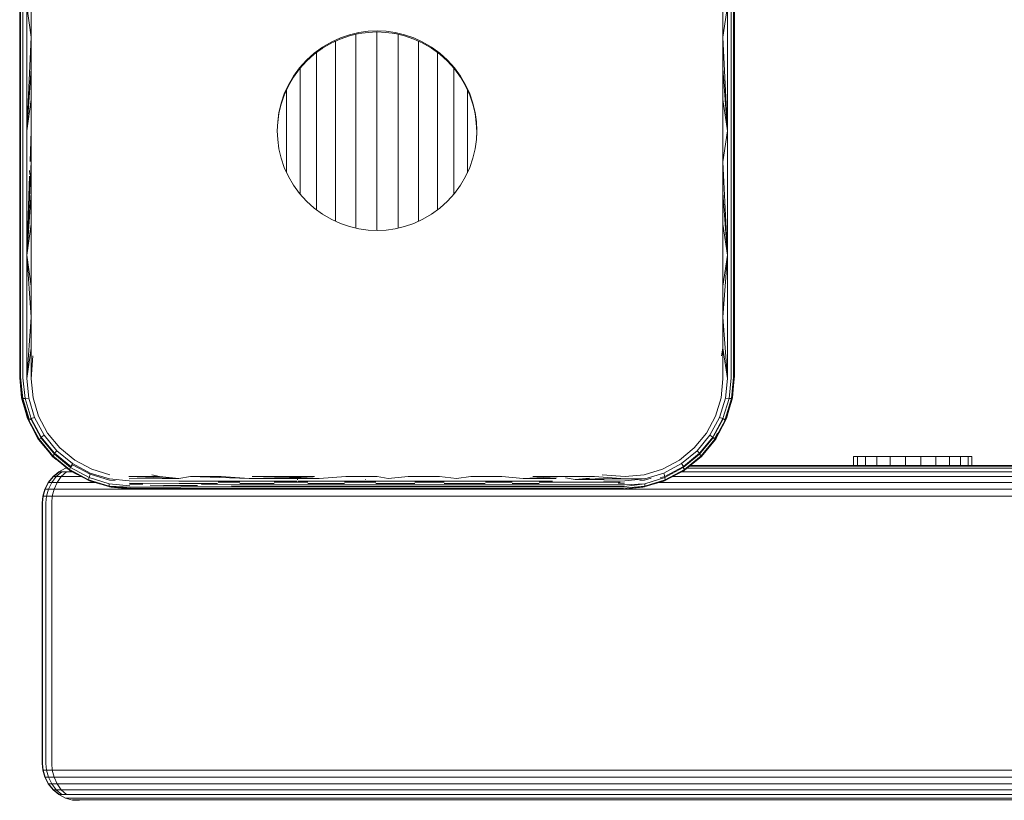
# Model space of a CAD drawing. Units: millimetres. Extents: x -1682 to 578302, y -1972 to 596964.
# Drawn here: x 972 to 1104, y 7255 to 7360 of the extents above; entities that cross this region are included whole.
import ezdxf

# ---------------------------------------------------------------- set-up
doc = ezdxf.new("R2010")
doc.units = ezdxf.units.MM
doc.layers.add('Контур', color=7, linetype='Continuous', lineweight=15)

msp = doc.modelspace()

# ---------------------------------------------------------------- linework, layer by layer
at = {"layer": 'Контур'}
for p, q in [((972.133, 7344.637), (972.133, 7361.253)), ((972.459, 7361.304), (972.459, 7344.637)), ((972.969, 7361.343), (972.969, 7344.637)), ((973.565, 7357.189), (972.969, 7361.343)), ((973.565, 7357.189), (973.565, 7361.365)), ((1066.491, 7361.365), (1066.491, 7357.189)), ((1066.491, 7357.189), (1067.088, 7361.343)), ((1067.088, 7361.343), (1067.088, 7344.637)), ((1067.598, 7361.304), (1067.598, 7344.637)), ((1067.924, 7344.637), (1067.924, 7361.253)), ((972.017, 7361.053), (972.017, 7344.492)), ((972.028, 7361.198), (972.028, 7344.637)), ((1068.028, 7344.637), (1068.028, 7361.198)), ((1016.33, 7357.375), (1015.085, 7356.951)), ((1016.341, 7357.52), (1015.096, 7357.096)), ((1017.579, 7357.668), (1016.33, 7357.375)), ((1017.59, 7357.814), (1016.341, 7357.52)), ((1017.164, 7357.568), (1017.164, 7357.176)), ((1017.579, 7357.668), (1017.508, 7357.648)), ((1018.813, 7357.838), (1017.579, 7357.668)), ((1018.824, 7357.983), (1017.59, 7357.814)), ((1020.017, 7357.892), (1018.813, 7357.838)), ((1020.028, 7358.037), (1018.824, 7357.983)), ((1020.015, 7357.892), (1020.015, 7357.423)), ((1020.015, 7357.423), (1020.015, 7356.686)), ((1020.017, 7357.892), (1020.017, 7357.892)), ((1021.221, 7357.838), (1020.017, 7357.892)), ((1021.232, 7357.983), (1020.028, 7358.037)), ((1022.456, 7357.668), (1021.221, 7357.838)), ((1022.467, 7357.814), (1021.232, 7357.983)), ((1022.456, 7357.668), (1022.38, 7357.675)), ((1023.704, 7357.375), (1022.456, 7357.668)), ((1023.715, 7357.52), (1022.467, 7357.814)), ((1022.866, 7357.572), (1022.866, 7357.176)), ((1024.95, 7356.951), (1023.704, 7357.375)), ((1024.961, 7357.096), (1023.715, 7357.52)), ((973.565, 7357.189), (972.969, 7344.637)), ((973.565, 7353.009), (973.565, 7357.189)), ((1013.863, 7356.395), (1012.685, 7355.708)), ((1013.874, 7356.54), (1012.696, 7355.853)), ((1015.085, 7356.951), (1013.863, 7356.395)), ((1015.096, 7357.096), (1013.874, 7356.54)), ((1014.423, 7356.647), (1014.423, 7356.442)), ((1014.423, 7356.442), (1014.423, 7355.761)), ((1015.085, 7356.951), (1015.005, 7356.91)), ((1017.164, 7357.176), (1017.164, 7356.453)), ((1017.164, 7356.453), (1017.164, 7355.615)), ((1020.015, 7356.686), (1020.015, 7355.832)), ((1022.866, 7357.176), (1022.866, 7356.453)), ((1022.866, 7356.453), (1022.866, 7355.615)), ((1024.95, 7356.951), (1024.861, 7356.977)), ((1026.172, 7356.395), (1024.95, 7356.951)), ((1026.183, 7356.54), (1024.961, 7357.096)), ((1025.607, 7356.652), (1025.607, 7356.442)), ((1025.607, 7356.442), (1025.607, 7355.761)), ((1027.35, 7355.708), (1026.172, 7356.395)), ((1027.361, 7355.853), (1026.183, 7356.54)), ((1066.491, 7357.189), (1066.491, 7353.009)), ((1066.491, 7357.189), (1067.088, 7344.637)), ((1011.571, 7354.895), (1010.542, 7353.967)), ((1011.582, 7355.04), (1010.553, 7354.112)), ((1012.685, 7355.708), (1011.571, 7354.895)), ((1012.696, 7355.853), (1011.582, 7355.04)), ((1011.897, 7355.129), (1011.897, 7354.638)), ((1011.897, 7354.638), (1011.897, 7353.928)), ((1012.685, 7355.708), (1012.612, 7355.649)), ((1014.423, 7355.761), (1014.423, 7354.972)), ((1014.423, 7354.972), (1014.423, 7354.082)), ((1017.164, 7355.615), (1017.164, 7354.67)), ((1017.164, 7354.67), (1017.164, 7353.628)), ((1020.015, 7355.832), (1020.015, 7354.869)), ((1020.015, 7354.869), (1020.015, 7353.806)), ((1022.866, 7355.615), (1022.866, 7354.67)), ((1022.866, 7354.67), (1022.866, 7353.628)), ((1025.607, 7355.761), (1025.607, 7354.972)), ((1025.607, 7354.972), (1025.607, 7354.082)), ((1027.35, 7355.708), (1027.263, 7355.753)), ((1028.463, 7354.895), (1027.35, 7355.708)), ((1028.474, 7355.04), (1027.361, 7355.853)), ((1028.133, 7355.136), (1028.133, 7354.638)), ((1028.133, 7354.638), (1028.133, 7353.928)), ((1029.492, 7353.967), (1028.463, 7354.895)), ((1029.503, 7354.112), (1028.474, 7355.04)), ((1010.542, 7353.967), (1009.614, 7352.938)), ((1010.553, 7354.112), (1009.625, 7353.083)), ((1010.542, 7353.967), (1010.477, 7353.887)), ((1011.897, 7353.928), (1011.897, 7353.127)), ((1014.423, 7354.082), (1014.423, 7353.101)), ((1017.164, 7353.628), (1017.164, 7352.498)), ((1020.015, 7353.806), (1020.015, 7352.655)), ((1022.866, 7353.628), (1022.866, 7352.498)), ((1025.607, 7354.082), (1025.607, 7353.101)), ((1028.133, 7353.928), (1028.133, 7353.127)), ((1029.492, 7353.967), (1029.409, 7354.035)), ((1030.42, 7352.938), (1029.492, 7353.967)), ((1030.431, 7353.083), (1029.503, 7354.112)), ((973.565, 7353.009), (972.969, 7344.637)), ((973.565, 7348.824), (973.565, 7353.009)), ((1008.812, 7351.97), (1008.125, 7350.792)), ((1009.614, 7352.938), (1008.801, 7351.825)), ((1009.625, 7353.083), (1008.812, 7351.97)), ((1009.683, 7353.009), (1009.683, 7352.523)), ((1009.683, 7352.523), (1009.683, 7351.842)), ((1011.897, 7353.127), (1011.897, 7352.244)), ((1011.897, 7352.244), (1011.897, 7351.286)), ((1014.423, 7353.101), (1014.423, 7352.037)), ((1014.423, 7352.037), (1014.423, 7350.9)), ((1017.164, 7352.498), (1017.164, 7351.292)), ((1020.015, 7352.655), (1020.015, 7351.425)), ((1022.866, 7352.498), (1022.866, 7351.292)), ((1025.607, 7353.101), (1025.607, 7352.037)), ((1025.607, 7352.037), (1025.607, 7350.9)), ((1028.133, 7353.127), (1028.133, 7352.244)), ((1028.133, 7352.244), (1028.133, 7351.286)), ((1030.347, 7353.019), (1030.347, 7352.523)), ((1030.347, 7352.523), (1030.347, 7351.842)), ((1031.233, 7351.825), (1030.42, 7352.938)), ((1031.244, 7351.97), (1030.431, 7353.083)), ((1031.931, 7350.792), (1031.244, 7351.97)), ((1066.491, 7353.009), (1066.491, 7348.824)), ((1066.491, 7353.009), (1067.088, 7344.637)), ((1008.114, 7350.647), (1007.558, 7349.425)), ((1008.125, 7350.792), (1007.569, 7349.57)), ((1008.801, 7351.825), (1008.114, 7350.647)), ((1008.801, 7351.825), (1008.753, 7351.731)), ((1009.683, 7351.842), (1009.683, 7351.091)), ((1009.683, 7351.091), (1009.683, 7350.277)), ((1011.897, 7351.286), (1011.897, 7350.264)), ((1014.423, 7350.9), (1014.423, 7349.703)), ((1017.164, 7351.292), (1017.164, 7350.021)), ((1020.015, 7351.425), (1020.015, 7350.128)), ((1022.866, 7351.292), (1022.866, 7350.021)), ((1025.607, 7350.9), (1025.607, 7349.703)), ((1028.133, 7351.286), (1028.133, 7350.264)), ((1030.347, 7351.842), (1030.347, 7351.091)), ((1030.347, 7351.091), (1030.347, 7350.277)), ((1031.233, 7351.825), (1031.164, 7351.91)), ((1031.92, 7350.647), (1031.233, 7351.825)), ((1032.476, 7349.425), (1031.92, 7350.647)), ((1032.487, 7349.57), (1031.931, 7350.792)), ((1007.558, 7349.425), (1007.135, 7348.179)), ((1007.569, 7349.57), (1007.146, 7348.324)), ((1007.558, 7349.425), (1007.532, 7349.335)), ((1007.865, 7350.099), (1007.865, 7349.686)), ((1007.865, 7349.686), (1007.865, 7349.047)), ((1009.683, 7350.277), (1009.683, 7349.407)), ((1009.683, 7349.407), (1009.683, 7348.49)), ((1011.897, 7350.264), (1011.897, 7349.186)), ((1014.423, 7349.703), (1014.423, 7348.455)), ((1017.164, 7350.021), (1017.164, 7348.697)), ((1020.015, 7350.128), (1020.015, 7348.778)), ((1022.866, 7350.021), (1022.866, 7348.697)), ((1025.607, 7349.703), (1025.607, 7348.455)), ((1028.133, 7350.264), (1028.133, 7349.186)), ((1030.347, 7350.277), (1030.347, 7349.407)), ((1030.347, 7349.407), (1030.347, 7348.49)), ((1032.165, 7350.103), (1032.165, 7349.686)), ((1032.165, 7349.686), (1032.165, 7349.047)), ((1032.476, 7349.425), (1032.432, 7349.51)), ((1032.9, 7348.179), (1032.476, 7349.425)), ((1032.911, 7348.324), (1032.487, 7349.57)), ((973.565, 7348.824), (972.969, 7344.637)), ((973.566, 7344.637), (973.565, 7348.824)), ((1007.135, 7348.179), (1006.841, 7346.93)), ((1007.146, 7348.324), (1006.852, 7347.075)), ((1007.865, 7349.047), (1007.865, 7348.363)), ((1007.865, 7348.363), (1007.865, 7347.643)), ((1009.683, 7348.49), (1009.683, 7347.536)), ((1011.897, 7349.186), (1011.897, 7348.063)), ((1011.897, 7348.063), (1011.897, 7346.907)), ((1014.423, 7348.455), (1014.423, 7347.17)), ((1017.164, 7348.697), (1017.164, 7347.332)), ((1020.015, 7348.778), (1020.015, 7347.387)), ((1022.866, 7348.697), (1022.866, 7347.332)), ((1025.607, 7348.455), (1025.607, 7347.17)), ((1028.133, 7349.186), (1028.133, 7348.063)), ((1028.133, 7348.063), (1028.133, 7346.907)), ((1030.347, 7348.49), (1030.347, 7347.536)), ((1032.165, 7349.047), (1032.165, 7348.363)), ((1032.165, 7348.363), (1032.165, 7347.643)), ((1033.194, 7346.93), (1032.9, 7348.179)), ((1033.205, 7347.075), (1032.911, 7348.324)), ((1066.491, 7348.824), (1066.491, 7344.637)), ((1066.491, 7348.824), (1067.088, 7344.637)), ((1006.678, 7345.745), (1006.841, 7346.93)), ((1006.682, 7345.841), (1006.852, 7347.075)), ((1006.841, 7346.93), (1006.833, 7346.839)), ((1007.865, 7347.643), (1007.865, 7346.893)), ((1007.865, 7346.893), (1007.865, 7346.12)), ((1009.683, 7347.536), (1009.683, 7346.552)), ((1011.897, 7346.907), (1011.897, 7345.727)), ((1014.423, 7347.17), (1014.423, 7345.86)), ((1017.164, 7347.332), (1017.164, 7345.941)), ((1020.015, 7347.387), (1020.015, 7345.969)), ((1022.866, 7347.332), (1022.866, 7345.941)), ((1025.607, 7347.17), (1025.607, 7345.86)), ((1028.133, 7346.907), (1028.133, 7345.727)), ((1030.347, 7347.536), (1030.347, 7346.552)), ((1032.165, 7347.643), (1032.165, 7346.893)), ((1032.165, 7346.893), (1032.165, 7346.12)), ((1033.194, 7346.93), (1033.166, 7347.028)), ((1033.363, 7345.696), (1033.194, 7346.93)), ((1033.374, 7345.841), (1033.205, 7347.075)), ((1006.682, 7345.841), (1006.628, 7344.637)), ((1007.865, 7346.12), (1007.865, 7345.332)), ((1009.683, 7346.552), (1009.683, 7345.549)), ((1009.683, 7345.549), (1009.683, 7344.536)), ((1011.897, 7345.727), (1011.897, 7344.536)), ((1014.423, 7345.86), (1014.423, 7344.536)), ((1017.164, 7345.941), (1017.164, 7344.536)), ((1020.015, 7345.969), (1020.015, 7344.536)), ((1022.866, 7345.941), (1022.866, 7344.536)), ((1025.607, 7345.86), (1025.607, 7344.536)), ((1028.133, 7345.727), (1028.133, 7344.536)), ((1030.347, 7346.552), (1030.347, 7345.549)), ((1030.347, 7345.549), (1030.347, 7344.536)), ((1032.165, 7346.12), (1032.165, 7345.332)), ((1033.417, 7344.492), (1033.363, 7345.696)), ((1033.428, 7344.637), (1033.374, 7345.841)), ((972.017, 7327.931), (972.017, 7344.492)), ((972.028, 7328.076), (972.028, 7344.637)), ((972.133, 7328.022), (972.133, 7344.637)), ((972.459, 7327.97), (972.459, 7344.637)), ((972.969, 7344.637), (972.969, 7327.931)), ((973.566, 7344.637), (973.418, 7340.499)), ((973.566, 7340.451), (973.566, 7344.637)), ((1006.682, 7343.433), (1006.628, 7344.637)), ((1007.865, 7345.332), (1007.865, 7344.536)), ((1007.865, 7344.536), (1007.865, 7343.741)), ((1009.683, 7344.536), (1009.683, 7343.524)), ((1011.897, 7344.536), (1011.897, 7343.346)), ((1014.423, 7344.536), (1014.423, 7343.213)), ((1017.164, 7344.536), (1017.164, 7343.132)), ((1020.015, 7344.536), (1020.015, 7343.104)), ((1022.866, 7344.536), (1022.866, 7343.132)), ((1025.607, 7344.536), (1025.607, 7343.213)), ((1028.133, 7344.536), (1028.133, 7343.346)), ((1030.347, 7344.536), (1030.347, 7343.524)), ((1032.165, 7345.332), (1032.165, 7344.536)), ((1032.165, 7344.536), (1032.165, 7343.741)), ((1033.417, 7344.492), (1033.368, 7343.385)), ((1033.428, 7344.637), (1033.374, 7343.433)), ((1033.417, 7344.492), (1033.41, 7344.573)), ((1033.41, 7344.41), (1033.417, 7344.492)), ((1033.428, 7344.637), (1033.426, 7344.665)), ((1066.491, 7344.637), (1066.491, 7340.451)), ((1066.491, 7340.451), (1067.088, 7344.637)), ((1067.088, 7344.637), (1067.088, 7327.931)), ((1067.598, 7327.97), (1067.598, 7344.637)), ((1067.924, 7328.022), (1067.924, 7344.637)), ((1068.028, 7328.076), (1068.028, 7344.637)), ((1006.682, 7343.433), (1006.852, 7342.199)), ((1007.865, 7343.741), (1007.865, 7342.953)), ((1007.865, 7342.953), (1007.865, 7342.18)), ((1009.683, 7343.524), (1009.683, 7342.521)), ((1011.897, 7343.346), (1011.897, 7342.166)), ((1014.423, 7343.213), (1014.423, 7341.903)), ((1017.164, 7343.132), (1017.164, 7341.741)), ((1020.015, 7343.104), (1020.015, 7341.686)), ((1022.866, 7343.132), (1022.866, 7341.741)), ((1025.607, 7343.213), (1025.607, 7341.903)), ((1028.133, 7343.346), (1028.133, 7342.166)), ((1030.347, 7343.524), (1030.347, 7342.521)), ((1032.165, 7343.741), (1032.165, 7342.953)), ((1032.165, 7342.953), (1032.165, 7342.18)), ((1033.205, 7342.199), (1033.374, 7343.433)), ((1006.852, 7342.199), (1007.146, 7340.95)), ((1007.865, 7342.18), (1007.865, 7341.43)), ((1007.865, 7341.43), (1007.865, 7340.709)), ((1009.683, 7342.521), (1009.683, 7341.537)), ((1009.683, 7341.537), (1009.683, 7340.582)), ((1011.897, 7342.166), (1011.897, 7341.01)), ((1014.423, 7341.903), (1014.423, 7340.618)), ((1017.164, 7341.741), (1017.164, 7340.376)), ((1020.015, 7341.686), (1020.015, 7340.295)), ((1022.866, 7341.741), (1022.866, 7340.376)), ((1025.607, 7341.903), (1025.607, 7340.618)), ((1028.133, 7342.166), (1028.133, 7341.01)), ((1030.347, 7342.521), (1030.347, 7341.537)), ((1030.347, 7341.537), (1030.347, 7340.582)), ((1032.165, 7342.18), (1032.165, 7341.43)), ((1032.165, 7341.43), (1032.165, 7340.71)), ((1032.911, 7340.95), (1033.205, 7342.199)), ((973.566, 7340.451), (972.969, 7327.931)), ((973.566, 7336.266), (973.566, 7340.451)), ((1007.146, 7340.95), (1007.569, 7339.705)), ((1007.865, 7340.709), (1007.865, 7340.026)), ((1009.683, 7340.582), (1009.683, 7339.666)), ((1011.897, 7341.01), (1011.897, 7339.887)), ((1014.423, 7340.618), (1014.423, 7339.37)), ((1017.164, 7340.376), (1017.164, 7339.052)), ((1020.015, 7340.295), (1020.015, 7338.944)), ((1022.866, 7340.376), (1022.866, 7339.052)), ((1025.607, 7340.618), (1025.607, 7339.37)), ((1028.133, 7341.01), (1028.133, 7339.887)), ((1030.347, 7340.582), (1030.347, 7339.666)), ((1032.165, 7340.71), (1032.165, 7340.026)), ((1032.487, 7339.705), (1032.911, 7340.95)), ((1066.491, 7340.451), (1066.491, 7336.266)), ((1066.491, 7340.451), (1067.088, 7327.931)), ((973.368, 7338.742), (973.33, 7339.268)), ((1007.569, 7339.705), (1008.125, 7338.483)), ((1007.865, 7340.026), (1007.865, 7339.386)), ((1007.865, 7339.386), (1007.865, 7339.054)), ((1009.683, 7339.666), (1009.683, 7338.796)), ((1009.683, 7338.796), (1009.683, 7337.982)), ((1011.897, 7339.887), (1011.897, 7338.809)), ((1011.897, 7338.809), (1011.897, 7337.787)), ((1014.423, 7339.37), (1014.423, 7338.173)), ((1017.164, 7339.052), (1017.164, 7337.781)), ((1020.015, 7338.944), (1020.015, 7337.648)), ((1022.866, 7339.052), (1022.866, 7337.781)), ((1025.607, 7339.37), (1025.607, 7338.173)), ((1028.133, 7339.887), (1028.133, 7338.809)), ((1028.133, 7338.809), (1028.133, 7337.787)), ((1030.347, 7339.666), (1030.347, 7338.796)), ((1030.347, 7338.796), (1030.347, 7337.982)), ((1031.931, 7338.483), (1032.487, 7339.705)), ((1032.165, 7340.026), (1032.165, 7339.386)), ((1032.165, 7339.386), (1032.165, 7338.995)), ((973.348, 7338.532), (972.969, 7327.931)), ((1008.125, 7338.483), (1008.812, 7337.304)), ((1009.683, 7337.982), (1009.683, 7337.23)), ((1011.897, 7337.787), (1011.897, 7336.829)), ((1014.423, 7338.173), (1014.423, 7337.036)), ((1017.164, 7337.781), (1017.164, 7336.574)), ((1020.015, 7337.648), (1020.015, 7336.418)), ((1022.866, 7337.781), (1022.866, 7336.574)), ((1025.607, 7338.173), (1025.607, 7337.036)), ((1028.133, 7337.787), (1028.133, 7336.829)), ((1030.347, 7337.982), (1030.347, 7337.23)), ((1031.244, 7337.304), (1031.931, 7338.483)), ((973.566, 7336.266), (972.969, 7327.931)), ((973.565, 7332.085), (973.566, 7336.266)), ((1008.812, 7337.304), (1009.625, 7336.191)), ((1009.625, 7336.191), (1010.553, 7335.162)), ((1009.683, 7337.23), (1009.683, 7336.549)), ((1009.683, 7336.549), (1009.683, 7336.128)), ((1011.897, 7336.829), (1011.897, 7335.945)), ((1014.423, 7337.036), (1014.423, 7335.972)), ((1017.164, 7336.574), (1017.164, 7335.445)), ((1020.015, 7336.418), (1020.015, 7335.267)), ((1022.866, 7336.574), (1022.866, 7335.445)), ((1025.607, 7337.036), (1025.607, 7335.972)), ((1028.133, 7336.829), (1028.133, 7335.945)), ((1029.503, 7335.162), (1030.431, 7336.191)), ((1030.347, 7337.23), (1030.347, 7336.549)), ((1030.347, 7336.549), (1030.347, 7336.098)), ((1030.431, 7336.191), (1031.244, 7337.304)), ((1066.491, 7336.266), (1066.491, 7332.085)), ((1066.491, 7336.266), (1067.088, 7327.931)), ((1010.553, 7335.162), (1010.638, 7335.093)), ((1010.553, 7335.162), (1011.582, 7334.234)), ((1011.897, 7335.945), (1011.897, 7335.145)), ((1011.897, 7335.145), (1011.897, 7334.434)), ((1014.423, 7335.972), (1014.423, 7334.99)), ((1014.423, 7334.99), (1014.423, 7334.101)), ((1017.164, 7335.445), (1017.164, 7334.403)), ((1020.015, 7335.267), (1020.015, 7334.204)), ((1022.866, 7335.445), (1022.866, 7334.403)), ((1025.607, 7335.972), (1025.607, 7334.99)), ((1025.607, 7334.99), (1025.607, 7334.101)), ((1028.133, 7335.945), (1028.133, 7335.145)), ((1028.133, 7335.145), (1028.133, 7334.434)), ((1028.474, 7334.234), (1029.503, 7335.162)), ((1011.582, 7334.234), (1012.696, 7333.421)), ((1011.897, 7334.434), (1011.897, 7334.004)), ((1014.423, 7334.101), (1014.423, 7333.312)), ((1017.164, 7334.403), (1017.164, 7333.458)), ((1017.164, 7333.458), (1017.164, 7332.62)), ((1020.015, 7334.204), (1020.015, 7333.241)), ((1022.866, 7334.403), (1022.866, 7333.458)), ((1022.866, 7333.458), (1022.866, 7332.62)), ((1025.607, 7334.101), (1025.607, 7333.312)), ((1027.361, 7333.421), (1028.474, 7334.234)), ((1027.361, 7333.421), (1027.437, 7333.484)), ((1028.133, 7334.434), (1028.133, 7333.989)), ((1012.696, 7333.421), (1013.874, 7332.734)), ((1013.874, 7332.734), (1015.096, 7332.178)), ((1014.423, 7333.312), (1014.423, 7332.631)), ((1014.423, 7332.631), (1014.423, 7332.484)), ((1015.096, 7332.178), (1016.341, 7331.754)), ((1017.164, 7332.62), (1017.164, 7331.897)), ((1020.015, 7333.241), (1020.015, 7332.387)), ((1020.015, 7332.387), (1020.015, 7331.65)), ((1022.866, 7332.62), (1022.866, 7331.897)), ((1023.715, 7331.754), (1024.961, 7332.178)), ((1024.961, 7332.178), (1026.183, 7332.734)), ((1025.607, 7333.312), (1025.607, 7332.631)), ((1025.607, 7332.631), (1025.607, 7332.472)), ((1026.183, 7332.734), (1027.361, 7333.421)), ((973.565, 7332.085), (972.969, 7327.931)), ((973.565, 7327.91), (973.565, 7332.085)), ((1016.341, 7331.754), (1017.59, 7331.461)), ((1017.164, 7331.897), (1017.164, 7331.561)), ((1017.59, 7331.461), (1018.824, 7331.291)), ((1018.824, 7331.291), (1020.028, 7331.237)), ((1020.015, 7331.65), (1020.015, 7331.238)), ((1020.028, 7331.237), (1021.232, 7331.291)), ((1021.232, 7331.291), (1022.467, 7331.461)), ((1022.467, 7331.461), (1023.715, 7331.754)), ((1022.866, 7331.897), (1022.866, 7331.555)), ((1066.491, 7332.085), (1066.491, 7327.91)), ((1066.491, 7332.085), (1067.088, 7327.931)), ((972.017, 7311.492), (972.017, 7327.931)), ((972.028, 7311.637), (972.028, 7328.076)), ((972.133, 7311.528), (972.133, 7328.022)), ((972.459, 7311.426), (972.459, 7327.97)), ((972.969, 7311.348), (972.969, 7327.931)), ((973.565, 7319.584), (972.969, 7327.931)), ((973.565, 7323.742), (972.969, 7327.931)), ((973.565, 7323.742), (973.565, 7327.91)), ((1066.491, 7319.584), (1067.088, 7327.931)), ((1066.491, 7323.742), (1067.088, 7327.931)), ((1066.491, 7327.91), (1066.491, 7323.742)), ((1067.088, 7311.348), (1067.088, 7327.931)), ((1067.598, 7311.426), (1067.598, 7327.97)), ((1067.924, 7311.528), (1067.924, 7328.022)), ((1068.028, 7328.076), (1068.028, 7311.637)), ((973.565, 7319.584), (973.565, 7323.742)), ((1066.491, 7323.742), (1066.491, 7319.584)), ((973.565, 7319.584), (972.969, 7311.348)), ((973.566, 7315.438), (973.565, 7319.584)), ((1066.491, 7319.584), (1066.491, 7315.438)), ((1067.088, 7311.348), (1066.491, 7319.584)), ((973.566, 7315.438), (972.969, 7311.348)), ((973.566, 7311.305), (973.566, 7315.438)), ((1066.491, 7315.438), (1066.279, 7314.4)), ((1066.491, 7315.438), (1066.491, 7311.305)), ((1067.088, 7311.348), (1066.491, 7315.438)), ((973.566, 7311.305), (973.778, 7314.4)), ((972.303, 7308.582), (972.017, 7311.492)), ((972.017, 7311.492), (972.268, 7308.763)), ((972.034, 7311.578), (972.028, 7311.637)), ((972.122, 7311.383), (972.122, 7311.486)), ((972.122, 7311.383), (972.418, 7308.52)), ((972.133, 7311.528), (972.43, 7308.665)), ((972.459, 7311.426), (972.751, 7308.647)), ((972.969, 7311.348), (973.244, 7308.681)), ((973.815, 7308.758), (973.566, 7311.305)), ((1066.491, 7311.305), (1066.243, 7308.758)), ((1067.088, 7311.348), (1066.817, 7308.68)), ((1067.598, 7311.426), (1067.309, 7308.645)), ((1067.924, 7311.528), (1067.631, 7308.663)), ((1067.732, 7308.582), (1068.017, 7311.492)), ((1067.745, 7308.727), (1068.028, 7311.637)), ((1067.767, 7308.763), (1068.017, 7311.492)), ((1068.028, 7311.637), (1067.924, 7311.528)), ((1068.028, 7311.637), (1068.017, 7311.517)), ((1068.017, 7311.524), (1068.017, 7311.492)), ((972.268, 7308.763), (972.303, 7308.582)), ((972.303, 7308.582), (972.418, 7308.52)), ((972.303, 7308.582), (973.151, 7305.77)), ((972.416, 7308.672), (972.43, 7308.665)), ((972.418, 7308.52), (972.474, 7308.517)), ((973.263, 7305.753), (972.418, 7308.52)), ((972.751, 7308.647), (972.43, 7308.665)), ((972.43, 7308.665), (973.272, 7305.897)), ((973.244, 7308.681), (972.751, 7308.647)), ((972.751, 7308.647), (973.572, 7305.961)), ((974.027, 7306.103), (973.244, 7308.681)), ((974.556, 7306.295), (973.815, 7308.758)), ((1066.243, 7308.758), (1065.498, 7306.296)), ((1066.817, 7308.68), (1066.026, 7306.105)), ((1067.309, 7308.645), (1066.48, 7305.964)), ((1066.773, 7305.755), (1067.617, 7308.518)), ((1066.78, 7305.899), (1067.631, 7308.663)), ((1067.309, 7308.645), (1066.817, 7308.68)), ((1066.883, 7305.771), (1067.732, 7308.582)), ((1067.631, 7308.663), (1067.309, 7308.645)), ((1067.617, 7308.518), (1067.596, 7308.517)), ((1067.625, 7308.595), (1067.617, 7308.518)), ((1067.732, 7308.582), (1067.617, 7308.518)), ((1067.745, 7308.727), (1067.631, 7308.663)), ((1067.721, 7308.646), (1067.745, 7308.727)), ((1067.732, 7308.582), (1067.767, 7308.763)), ((1067.745, 7308.727), (1067.745, 7308.727)), ((972.656, 7307.412), (973.071, 7305.971)), ((1066.964, 7305.971), (1067.37, 7307.381)), ((973.071, 7305.971), (973.151, 7305.77)), ((973.151, 7305.77), (973.263, 7305.753)), ((974.536, 7303.169), (973.151, 7305.77)), ((973.263, 7305.753), (973.563, 7305.818)), ((974.632, 7303.197), (973.263, 7305.753)), ((973.27, 7305.897), (973.272, 7305.897)), ((973.272, 7305.897), (973.572, 7305.961)), ((973.272, 7305.897), (973.287, 7305.87)), ((973.531, 7305.923), (973.563, 7305.818)), ((973.599, 7305.829), (973.563, 7305.818)), ((974.893, 7303.338), (973.563, 7305.818)), ((974.027, 7306.103), (973.572, 7305.961)), ((974.906, 7303.483), (973.572, 7305.961)), ((975.304, 7303.723), (974.027, 7306.103)), ((975.772, 7304.019), (974.556, 7306.295)), ((1065.498, 7306.296), (1064.285, 7304.019)), ((1066.026, 7306.105), (1064.752, 7303.722)), ((1066.48, 7305.964), (1065.151, 7303.483)), ((1066.473, 7305.819), (1065.29, 7303.62)), ((1065.4, 7303.198), (1066.773, 7305.755)), ((1065.497, 7303.17), (1066.883, 7305.771)), ((1066.026, 7306.105), (1066.48, 7305.964)), ((1066.465, 7305.822), (1066.473, 7305.819)), ((1066.48, 7305.842), (1066.473, 7305.819)), ((1066.773, 7305.755), (1066.473, 7305.819)), ((1066.78, 7305.899), (1066.48, 7305.964)), ((1066.721, 7305.789), (1066.78, 7305.899)), ((1066.883, 7305.771), (1066.773, 7305.755)), ((1066.791, 7305.901), (1066.78, 7305.899)), ((1066.883, 7305.771), (1066.964, 7305.971)), ((974.017, 7304.144), (974.462, 7303.284)), ((974.462, 7303.284), (974.536, 7303.169)), ((974.536, 7303.169), (974.632, 7303.197)), ((976.413, 7300.888), (974.536, 7303.169)), ((974.632, 7303.197), (974.893, 7303.338)), ((976.48, 7300.955), (974.632, 7303.197)), ((974.872, 7303.465), (974.906, 7303.483)), ((974.964, 7303.38), (974.893, 7303.338)), ((976.687, 7301.162), (974.893, 7303.338)), ((975.304, 7303.723), (974.906, 7303.483)), ((976.699, 7301.307), (974.906, 7303.483)), ((977.026, 7301.633), (975.304, 7303.723)), ((977.412, 7302.02), (975.772, 7304.019)), ((1064.285, 7304.019), (1062.645, 7302.02)), ((1064.752, 7303.722), (1063.035, 7301.631)), ((1065.139, 7303.339), (1063.35, 7301.157)), ((1065.151, 7303.483), (1063.362, 7301.305)), ((1063.558, 7300.95), (1065.4, 7303.198)), ((1063.624, 7300.886), (1065.497, 7303.17)), ((1064.752, 7303.722), (1065.151, 7303.483)), ((1065.101, 7303.361), (1065.139, 7303.339)), ((1065.2, 7303.452), (1065.139, 7303.339)), ((1065.4, 7303.198), (1065.139, 7303.339)), ((1065.412, 7303.342), (1065.151, 7303.483)), ((1065.497, 7303.17), (1065.4, 7303.198)), ((1065.412, 7303.342), (1065.408, 7303.338)), ((1065.412, 7303.342), (1065.758, 7303.988)), ((1065.412, 7303.342), (1065.412, 7303.342)), ((1065.572, 7303.284), (1065.497, 7303.17)), ((1065.572, 7303.284), (1066.071, 7304.248)), ((979.411, 7300.38), (977.412, 7302.02)), ((1062.645, 7302.02), (1060.646, 7300.381)), ((976.05, 7301.329), (976.411, 7300.886)), ((976.411, 7300.886), (976.413, 7300.888)), ((976.411, 7300.886), (976.921, 7300.471)), ((976.413, 7300.888), (976.48, 7300.955)), ((978.695, 7299.013), (976.413, 7300.888)), ((976.48, 7300.955), (976.687, 7301.162)), ((978.724, 7299.109), (976.48, 7300.955)), ((976.684, 7301.292), (976.699, 7301.307)), ((976.766, 7301.242), (976.687, 7301.162)), ((978.864, 7299.37), (976.687, 7301.162)), ((977.026, 7301.633), (976.699, 7301.307)), ((978.875, 7299.513), (976.699, 7301.307)), ((977.026, 7301.633), (979.115, 7299.912)), ((981.688, 7299.166), (979.411, 7300.38)), ((1060.646, 7300.381), (1058.369, 7299.167)), ((1063.035, 7301.631), (1060.942, 7299.913)), ((1063.35, 7301.157), (1061.172, 7299.371)), ((1063.362, 7301.305), (1061.182, 7299.515)), ((1061.312, 7299.11), (1063.558, 7300.95)), ((1061.34, 7299.013), (1063.624, 7300.886)), ((1063.035, 7301.631), (1063.362, 7301.305)), ((1063.29, 7301.218), (1063.35, 7301.157)), ((1063.558, 7300.95), (1063.35, 7301.157)), ((1063.389, 7301.278), (1063.362, 7301.305)), ((1063.624, 7300.886), (1063.558, 7300.95)), ((1063.604, 7300.869), (1063.624, 7300.886)), ((1063.624, 7300.886), (1063.637, 7300.902)), ((1063.624, 7300.886), (1063.624, 7300.886)), ((1084.032, 7300.845), (1084.014, 7300.845)), ((1084.014, 7300.845), (1084.014, 7299.637)), ((1084.592, 7300.845), (1084.032, 7300.845)), ((1084.032, 7300.845), (1084.032, 7299.637)), ((1085.656, 7300.845), (1084.592, 7300.845)), ((1084.592, 7300.845), (1084.592, 7299.637)), ((1085.656, 7300.845), (1085.656, 7300.78)), ((1087.15, 7300.845), (1085.656, 7300.845)), ((1085.656, 7299.637), (1085.656, 7300.78)), ((1087.15, 7300.845), (1087.15, 7300.78)), ((1088.974, 7300.845), (1087.15, 7300.845)), ((1087.15, 7299.637), (1087.15, 7300.78)), ((1091.002, 7300.845), (1088.974, 7300.845)), ((1088.974, 7300.845), (1088.974, 7299.637)), ((1093.097, 7300.845), (1091.002, 7300.845)), ((1091.002, 7300.845), (1091.002, 7299.637)), ((1093.097, 7300.845), (1095.116, 7300.845)), ((1093.097, 7300.845), (1093.097, 7299.637)), ((1096.921, 7300.845), (1095.116, 7300.845)), ((1095.116, 7300.845), (1095.116, 7299.637)), ((1098.39, 7300.845), (1096.921, 7300.845)), ((1096.921, 7300.845), (1096.921, 7299.637)), ((1099.422, 7300.845), (1098.39, 7300.845)), ((1098.39, 7300.845), (1098.39, 7299.637)), ((1099.946, 7300.845), (1099.422, 7300.845)), ((1099.422, 7300.845), (1099.422, 7299.637)), ((1099.946, 7300.845), (1099.946, 7299.637)), ((978.188, 7299.286), (977.292, 7298.822)), ((978.318, 7299.323), (978.188, 7299.286)), ((978.188, 7299.286), (978.236, 7299.286)), ((978.236, 7299.286), (978.363, 7299.286)), ((978.695, 7299.013), (978.724, 7299.109)), ((978.724, 7299.109), (978.864, 7299.37)), ((981.278, 7297.736), (978.724, 7299.109)), ((979.104, 7299.768), (978.864, 7299.37)), ((981.342, 7298.036), (978.864, 7299.37)), ((978.871, 7299.506), (978.875, 7299.513)), ((979.115, 7299.912), (978.875, 7299.513)), ((978.925, 7299.486), (978.875, 7299.513)), ((979.099, 7299.773), (979.104, 7299.768)), ((979.104, 7299.768), (981.484, 7298.49)), ((981.496, 7298.636), (979.115, 7299.912)), ((984.149, 7298.424), (981.688, 7299.166)), ((1058.369, 7299.167), (1055.908, 7298.423)), ((1060.942, 7299.913), (1058.561, 7298.637)), ((1061.172, 7299.371), (1058.69, 7298.041)), ((1061.182, 7299.515), (1058.702, 7298.183)), ((1058.754, 7297.741), (1061.312, 7299.11)), ((1060.942, 7299.913), (1061.182, 7299.515)), ((1061.114, 7299.467), (1061.172, 7299.371)), ((1061.312, 7299.11), (1061.172, 7299.371)), ((1061.192, 7299.495), (1061.182, 7299.515)), ((1061.34, 7299.013), (1061.312, 7299.11)), ((2129.983, 7299.288), (1061.673, 7299.286)), ((2129.983, 7299.556), (1062, 7299.554)), ((1062.101, 7299.637), (2129.983, 7299.64)), ((976.493, 7298.173), (975.843, 7297.373)), ((976.553, 7298.173), (975.908, 7297.373)), ((976.313, 7297.373), (976.929, 7298.173)), ((977.292, 7298.822), (976.493, 7298.173)), ((976.493, 7298.173), (976.553, 7298.173)), ((977.347, 7298.822), (976.553, 7298.173)), ((976.553, 7298.173), (976.929, 7298.173)), ((976.929, 7298.173), (977.688, 7298.822)), ((977.601, 7298.173), (976.929, 7298.173)), ((977.035, 7297.373), (977.601, 7298.173)), ((977.292, 7298.822), (977.347, 7298.822)), ((977.347, 7298.822), (977.688, 7298.822)), ((977.601, 7298.173), (978.296, 7298.822)), ((978.49, 7298.173), (977.601, 7298.173)), ((978.296, 7298.822), (977.688, 7298.822)), ((979.031, 7298.822), (978.296, 7298.822)), ((980.268, 7298.173), (978.49, 7298.173)), ((981.295, 7297.624), (978.695, 7299.013)), ((978.809, 7298.937), (978.695, 7299.013)), ((978.809, 7298.937), (979.735, 7298.457)), ((981.278, 7297.736), (981.342, 7298.036)), ((984.045, 7296.893), (981.278, 7297.736)), ((981.295, 7297.624), (981.278, 7297.736)), ((981.484, 7298.49), (981.342, 7298.036)), ((984.027, 7297.215), (981.342, 7298.036)), ((981.496, 7298.636), (981.458, 7298.514)), ((984.061, 7297.707), (981.484, 7298.49)), ((984.073, 7297.852), (981.496, 7298.636)), ((986.739, 7297.578), (984.073, 7297.852)), ((990.813, 7298.174), (986.696, 7298.174)), ((986.696, 7298.174), (993.387, 7297.901)), ((986.713, 7297.872), (993.387, 7297.901)), ((990.813, 7298.174), (989.791, 7298.387)), ((990.813, 7298.174), (993.387, 7297.901)), ((994.949, 7298.174), (993.387, 7297.901)), ((999.102, 7298.174), (994.949, 7298.174)), ((994.949, 7298.174), (1002.86, 7297.901)), ((999.102, 7298.174), (1002.86, 7297.901)), ((1002.86, 7297.901), (1012.255, 7297.901)), ((1007.45, 7298.174), (1003.27, 7298.174)), ((1003.27, 7298.174), (1012.255, 7297.901)), ((1011.638, 7298.174), (1007.45, 7298.174)), ((1007.45, 7298.174), (1012.255, 7297.901)), ((1009.303, 7297.764), (1009.357, 7297.756)), ((1009.391, 7297.76), (1009.357, 7297.756)), ((1015.832, 7298.174), (1012.255, 7297.901)), ((1020.028, 7298.174), (1015.832, 7298.174)), ((1018.46, 7297.76), (1018.505, 7297.756)), ((1018.522, 7297.759), (1018.505, 7297.756)), ((1020.028, 7298.174), (1021.541, 7297.901)), ((1024.225, 7298.174), (1021.541, 7297.901)), ((1028.419, 7298.174), (1024.225, 7298.174)), ((1028.419, 7298.174), (1030.688, 7297.901)), ((1032.607, 7298.174), (1030.688, 7297.901)), ((1036.786, 7298.174), (1032.607, 7298.174)), ((1036.786, 7298.174), (1039.671, 7297.901)), ((1045.108, 7298.174), (1039.671, 7297.901)), ((1044.097, 7297.892), (1039.671, 7297.901)), ((1045.108, 7298.174), (1040.954, 7298.174)), ((1049.244, 7298.174), (1045.108, 7298.174)), ((1045.333, 7297.988), (1046.658, 7297.756)), ((1048.571, 7297.959), (1046.658, 7297.756)), ((1049.349, 7297.866), (1046.658, 7297.756)), ((1050.539, 7297.756), (1046.658, 7297.756)), ((1049.244, 7298.174), (1053.344, 7297.872)), ((1053.344, 7297.872), (1049.328, 7297.881)), ((1053.36, 7298.174), (1050.266, 7298.387)), ((1053.318, 7297.578), (1055.986, 7297.851)), ((1053.344, 7297.872), (1055.986, 7297.851)), ((1055.908, 7298.423), (1053.36, 7298.174)), ((1055.974, 7297.703), (1056.854, 7297.974)), ((1055.986, 7297.851), (1058.561, 7298.637)), ((1058.754, 7297.741), (1055.99, 7296.889)), ((1056.008, 7297.211), (1058.69, 7298.041)), ((1058.047, 7297.982), (1058.702, 7298.183)), ((1058.561, 7298.637), (1058.702, 7298.183)), ((1058.652, 7298.164), (1058.69, 7298.041)), ((1058.754, 7297.741), (1058.69, 7298.041)), ((1058.705, 7298.172), (1058.702, 7298.183)), ((1058.739, 7297.626), (1061.34, 7299.013)), ((1058.739, 7297.626), (1058.754, 7297.741)), ((2129.983, 7298.175), (1059.764, 7298.173)), ((1060.249, 7298.431), (1061.225, 7298.937)), ((2129.983, 7298.824), (1061.003, 7298.822)), ((1061.225, 7298.937), (1061.34, 7299.013)), ((975.379, 7296.477), (975.112, 7295.547)), ((975.182, 7295.547), (975.448, 7296.477)), ((975.843, 7297.373), (975.379, 7296.477)), ((975.379, 7296.477), (975.448, 7296.477)), ((975.908, 7297.373), (975.448, 7296.477)), ((975.448, 7296.477), (975.873, 7296.477)), ((975.619, 7295.547), (975.873, 7296.477)), ((975.843, 7297.373), (975.908, 7297.373)), ((975.873, 7296.477), (976.313, 7297.373)), ((976.632, 7296.478), (975.873, 7296.477)), ((975.908, 7297.373), (976.313, 7297.373)), ((977.035, 7297.373), (976.313, 7297.373)), ((976.399, 7295.547), (976.632, 7296.478)), ((976.632, 7296.478), (977.035, 7297.373)), ((977.637, 7296.478), (976.632, 7296.478)), ((977.992, 7297.373), (977.035, 7297.373)), ((2129.983, 7296.48), (977.637, 7296.478)), ((982.094, 7297.373), (977.992, 7297.373)), ((984.108, 7296.779), (981.295, 7297.624)), ((981.295, 7297.624), (981.496, 7297.545)), ((981.496, 7297.545), (982.898, 7297.142)), ((984.045, 7296.893), (984.027, 7297.215)), ((986.806, 7296.923), (984.027, 7297.215)), ((984.108, 7296.779), (984.045, 7296.893)), ((986.855, 7296.733), (984.045, 7296.893)), ((986.908, 7296.597), (984.045, 7296.893)), ((986.963, 7296.517), (984.045, 7296.893)), ((987.017, 7296.492), (984.045, 7296.893)), ((984.831, 7297.628), (984.061, 7297.707)), ((987.017, 7296.492), (984.108, 7296.779)), ((984.108, 7296.779), (984.288, 7296.743)), ((984.288, 7296.743), (987.017, 7296.492)), ((986.739, 7297.578), (993.413, 7297.543)), ((986.763, 7297.16), (988.565, 7297.149)), ((986.774, 7297.305), (993.448, 7297.223)), ((986.855, 7296.733), (1000.452, 7296.818)), ((986.908, 7296.597), (1000.488, 7296.633)), ((986.963, 7296.517), (1000.525, 7296.526)), ((987.017, 7296.492), (986.963, 7296.517)), ((995.188, 7296.492), (987.017, 7296.492)), ((989.529, 7297.025), (993.492, 7296.963)), ((991.32, 7296.935), (993.492, 7296.963)), ((993.413, 7297.543), (1002.877, 7297.543)), ((993.448, 7297.223), (998.605, 7297.223)), ((993.492, 7296.963), (995.925, 7296.963)), ((995.188, 7296.492), (1003.426, 7296.492)), ((996.422, 7297.102), (1000.42, 7297.078)), ((998.684, 7297.402), (1000.394, 7297.398)), ((1000.394, 7297.398), (1001.587, 7297.398)), ((1000.42, 7297.078), (1009.382, 7297.078)), ((1000.452, 7296.818), (1009.399, 7296.818)), ((1000.488, 7296.633), (1009.419, 7296.633)), ((1009.439, 7296.526), (1000.525, 7296.526)), ((1001.602, 7297.223), (1002.899, 7297.223)), ((1002.877, 7297.543), (1009.269, 7297.543)), ((1002.899, 7297.223), (1006.188, 7297.223)), ((1011.71, 7296.492), (1003.426, 7296.492)), ((1006.183, 7297.398), (1009.368, 7297.398)), ((1010.71, 7297.398), (1009.368, 7297.398)), ((1018.508, 7297.078), (1009.382, 7297.078)), ((1018.51, 7296.818), (1009.399, 7296.818)), ((1009.403, 7297.543), (1012.263, 7297.543)), ((1018.513, 7296.633), (1009.419, 7296.633)), ((1018.516, 7296.526), (1009.439, 7296.526)), ((1010.719, 7297.223), (1012.273, 7297.223)), ((1020.017, 7296.492), (1011.71, 7296.492)), ((1012.263, 7297.543), (1018.454, 7297.543)), ((1012.273, 7297.223), (1015.639, 7297.223)), ((1018.506, 7297.398), (1015.64, 7297.398)), ((1019.861, 7297.398), (1018.506, 7297.398)), ((1027.772, 7297.078), (1018.508, 7297.078)), ((1027.76, 7296.818), (1018.51, 7296.818)), ((1027.746, 7296.633), (1018.513, 7296.633)), ((1027.731, 7296.526), (1018.516, 7296.526)), ((1018.53, 7297.543), (1021.54, 7297.543)), ((1019.863, 7297.223), (1021.538, 7297.223)), ((1028.324, 7296.492), (1020.017, 7296.492)), ((1021.538, 7297.223), (1025.082, 7297.223)), ((1021.54, 7297.543), (1030.678, 7297.543)), ((1027.783, 7297.398), (1025.09, 7297.398)), ((1037.054, 7296.526), (1027.731, 7296.526)), ((1037.086, 7296.633), (1027.746, 7296.633)), ((1037.118, 7296.818), (1027.76, 7296.818)), ((1037.146, 7297.078), (1027.772, 7297.078)), ((1029.026, 7297.398), (1027.783, 7297.398)), ((1036.608, 7296.492), (1028.324, 7296.492)), ((1029.022, 7297.223), (1030.664, 7297.223)), ((1034.557, 7297.223), (1030.664, 7297.223)), ((1039.652, 7297.543), (1030.678, 7297.543)), ((1037.169, 7297.398), (1034.574, 7297.398)), ((1044.847, 7296.492), (1036.608, 7296.492)), ((1046.454, 7296.526), (1037.054, 7296.526)), ((1046.505, 7296.633), (1037.086, 7296.633)), ((1046.554, 7296.818), (1037.118, 7296.818)), ((1046.597, 7297.078), (1037.146, 7297.078)), ((1038.193, 7297.398), (1037.169, 7297.398)), ((1039.626, 7297.223), (1038.182, 7297.223)), ((1041.806, 7297.236), (1039.626, 7297.223)), ((1043.605, 7297.553), (1039.652, 7297.543)), ((1046.633, 7297.398), (1041.824, 7297.398)), ((1053.017, 7296.492), (1044.847, 7296.492)), ((1053.079, 7296.526), (1046.454, 7296.526)), ((1053.143, 7296.633), (1046.505, 7296.633)), ((1053.204, 7296.818), (1046.554, 7296.818)), ((1053.259, 7297.078), (1046.597, 7297.078)), ((1052.707, 7297.398), (1046.633, 7297.398)), ((1053.318, 7297.578), (1050.49, 7297.571)), ((1053.283, 7297.305), (1052.427, 7297.3)), ((1055.927, 7296.777), (1053.017, 7296.492)), ((1053.017, 7296.492), (1055.747, 7296.743)), ((1053.143, 7296.633), (1055.99, 7296.889)), ((1053.204, 7296.818), (1056.008, 7297.211)), ((1053.259, 7297.078), (1056.008, 7297.211)), ((1055.34, 7297.631), (1055.974, 7297.703)), ((1055.747, 7296.743), (1055.927, 7296.777)), ((1058.739, 7297.626), (1055.927, 7296.777)), ((1055.927, 7296.777), (1055.99, 7296.889)), ((1055.99, 7296.889), (1056.008, 7297.211)), ((1057.119, 7297.137), (1058.539, 7297.545)), ((2129.983, 7297.376), (1057.941, 7297.373)), ((1058.539, 7297.545), (1058.739, 7297.626)), ((975.028, 7294.637), (975.112, 7295.547)), ((975.099, 7294.637), (975.182, 7295.547)), ((975.112, 7295.547), (975.182, 7295.547)), ((975.182, 7295.547), (975.619, 7295.547)), ((975.539, 7294.637), (975.619, 7295.547)), ((975.619, 7295.547), (976.399, 7295.547)), ((976.326, 7294.637), (976.399, 7295.547)), ((977.432, 7295.547), (976.399, 7295.547)), ((2129.983, 7295.549), (977.432, 7295.547)), ((975.028, 7259.637), (975.028, 7294.637)), ((975.099, 7294.637), (975.099, 7259.637)), ((975.539, 7294.637), (975.539, 7259.637)), ((976.326, 7294.637), (976.326, 7259.637)), ((975.112, 7258.727), (975.028, 7259.637)), ((975.028, 7259.637), (975.028, 7259.637)), ((975.112, 7258.727), (975.028, 7259.637)), ((975.028, 7259.636), (975.028, 7259.637)), ((975.112, 7258.726), (975.028, 7259.636)), ((975.028, 7259.636), (975.028, 7259.636)), ((975.112, 7258.727), (975.028, 7259.636)), ((975.028, 7259.636), (975.112, 7258.726)), ((975.112, 7258.726), (975.028, 7259.636)), ((975.028, 7259.636), (975.028, 7259.636)), ((975.099, 7259.637), (975.182, 7258.727)), ((975.539, 7259.637), (975.619, 7258.727)), ((976.326, 7259.637), (976.399, 7258.727)), ((975.379, 7257.796), (975.112, 7258.727)), ((975.112, 7258.727), (975.112, 7258.727)), ((975.112, 7258.727), (975.182, 7258.727)), ((975.112, 7258.726), (975.112, 7258.727)), ((975.112, 7258.727), (975.112, 7258.727)), ((975.379, 7257.796), (975.112, 7258.726)), ((975.112, 7258.726), (975.379, 7257.795)), ((975.112, 7258.726), (975.112, 7258.726)), ((975.182, 7258.727), (975.619, 7258.727)), ((975.448, 7257.797), (975.182, 7258.727)), ((975.619, 7258.727), (976.399, 7258.727)), ((975.619, 7258.727), (975.873, 7257.797)), ((976.399, 7258.727), (976.631, 7257.797)), ((977.432, 7258.727), (976.399, 7258.727)), ((977.432, 7258.727), (2129.983, 7258.73)), ((975.379, 7257.797), (975.379, 7257.796)), ((975.843, 7256.901), (975.379, 7257.797)), ((975.379, 7257.797), (975.448, 7257.797)), ((975.74, 7257.1), (975.379, 7257.796)), ((975.74, 7257.1), (975.379, 7257.796)), ((975.379, 7257.796), (975.379, 7257.796)), ((975.843, 7256.9), (975.379, 7257.796)), ((975.379, 7257.796), (975.379, 7257.796)), ((975.379, 7257.795), (975.379, 7257.796)), ((975.379, 7257.795), (975.57, 7257.427)), ((975.448, 7257.797), (975.873, 7257.797)), ((975.448, 7257.797), (975.908, 7256.901)), ((975.843, 7256.9), (975.475, 7257.611)), ((976.493, 7256.101), (975.843, 7256.901)), ((975.843, 7256.901), (975.843, 7256.901)), ((975.843, 7256.901), (975.908, 7256.901)), ((976.493, 7256.1), (975.843, 7256.9)), ((975.843, 7256.9), (975.843, 7256.9)), ((975.843, 7256.9), (975.844, 7256.9)), ((975.843, 7256.9), (975.843, 7256.9)), ((975.843, 7256.9), (976.493, 7256.1)), ((976.631, 7257.797), (975.873, 7257.797)), ((976.313, 7256.901), (975.873, 7257.797)), ((975.908, 7256.901), (976.313, 7256.901)), ((976.553, 7256.101), (975.908, 7256.901)), ((977.035, 7256.901), (976.313, 7256.901)), ((976.929, 7256.101), (976.313, 7256.901)), ((976.631, 7257.797), (977.035, 7256.901)), ((977.637, 7257.797), (976.631, 7257.797)), ((977.035, 7256.901), (977.6, 7256.101)), ((977.992, 7256.901), (977.035, 7256.901)), ((977.637, 7257.797), (2129.983, 7257.799)), ((977.992, 7256.901), (2129.983, 7256.903)), ((977.292, 7255.452), (976.493, 7256.101)), ((976.493, 7256.101), (976.493, 7256.101)), ((976.493, 7256.101), (976.553, 7256.101)), ((976.493, 7256.101), (976.493, 7256.1)), ((976.493, 7256.101), (976.493, 7256.101)), ((977.292, 7255.451), (976.493, 7256.1)), ((976.493, 7256.1), (977.292, 7255.451)), ((976.493, 7256.1), (976.493, 7256.1)), ((976.553, 7256.101), (976.929, 7256.101)), ((977.347, 7255.452), (976.553, 7256.101)), ((977.6, 7256.101), (976.929, 7256.101)), ((977.688, 7255.452), (976.929, 7256.101)), ((978.188, 7254.988), (977.292, 7255.452)), ((977.292, 7255.452), (977.292, 7255.452)), ((977.292, 7255.452), (977.347, 7255.452)), ((978.188, 7254.987), (977.292, 7255.451)), ((977.292, 7255.451), (977.292, 7255.451)), ((977.292, 7255.451), (977.292, 7255.451)), ((977.292, 7255.451), (978.188, 7254.987)), ((977.292, 7255.451), (977.292, 7255.451)), ((977.347, 7255.452), (977.688, 7255.452)), ((977.6, 7256.101), (978.296, 7255.452)), ((978.49, 7256.101), (977.6, 7256.101)), ((978.296, 7255.452), (977.688, 7255.452)), ((979.102, 7255.452), (978.296, 7255.452)), ((978.49, 7256.101), (2129.983, 7256.104)), ((979.102, 7255.452), (2129.983, 7255.454)), ((979.119, 7254.72), (978.188, 7254.988)), ((978.188, 7254.988), (978.188, 7254.988)), ((978.188, 7254.988), (978.236, 7254.988)), ((979.119, 7254.719), (978.188, 7254.987)), ((978.188, 7254.987), (978.188, 7254.987)), ((978.188, 7254.987), (978.189, 7254.987)), ((979.119, 7254.719), (978.188, 7254.987)), ((978.188, 7254.987), (978.188, 7254.987)), ((978.236, 7254.988), (978.537, 7254.988)), ((979.076, 7254.988), (978.537, 7254.988)), ((979.788, 7254.988), (979.076, 7254.988)), ((979.118, 7254.721), (979.119, 7254.72)), ((979.118, 7254.721), (979.16, 7254.721)), ((979.118, 7254.72), (979.119, 7254.719)), ((979.118, 7254.72), (979.12, 7254.72)), ((979.119, 7254.72), (980.028, 7254.637)), ((979.119, 7254.719), (980.028, 7254.636)), ((979.119, 7254.719), (980.028, 7254.636)), ((979.119, 7254.719), (979.119, 7254.719)), ((979.421, 7254.721), (979.16, 7254.721)), ((979.885, 7254.721), (979.421, 7254.721)), ((979.788, 7254.988), (2129.983, 7254.99)), ((980.501, 7254.721), (979.885, 7254.721)), ((980.501, 7254.721), (2129.983, 7254.723))]:
    msp.add_line(p, q, dxfattribs=at)

doc.saveas('drawing.dxf')
